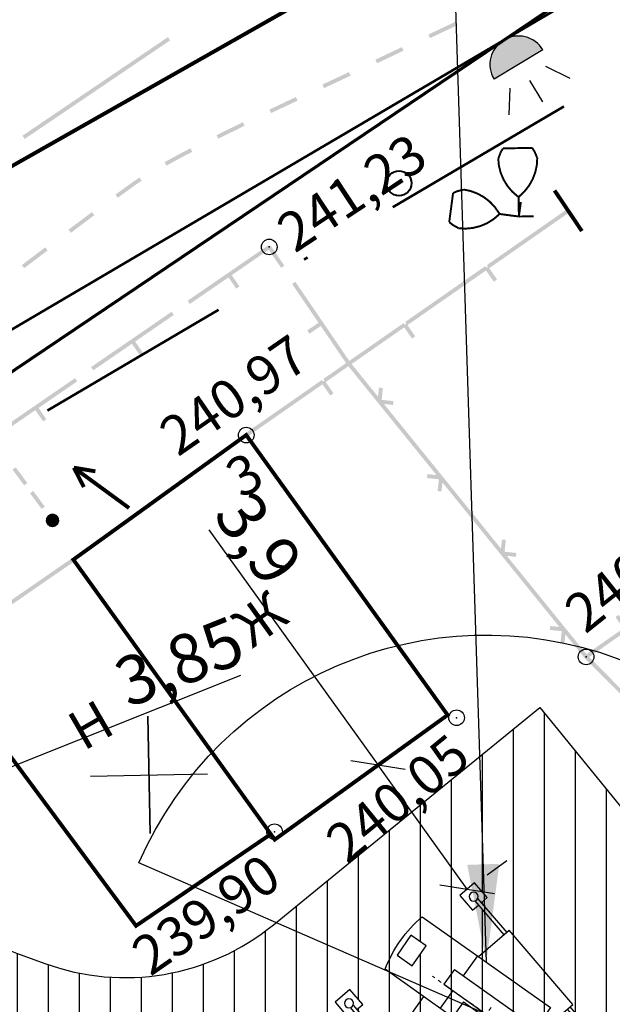
# Model space of a CAD drawing. Units: millimetres. Extents: x 17919 to 46123, y 5785 to 62808.
# Drawn here: x 45595 to 45611, y 34243 to 34268 of the extents above; entities that cross this region are included whole.
import ezdxf

# ---------------------------------------------------------------- set-up
doc = ezdxf.new("R2010")
doc.units = ezdxf.units.MM
doc.header["$PDMODE"] = 32
doc.header["$PDSIZE"] = 0.4
doc.linetypes.add('DASHB_DOT', pattern=[3, 2, -0.5, 0, -0.5])
doc.linetypes.add('DASHDOTX2', pattern=[50.8, 25.4, -12.7, 0, -12.7])
doc.layers.get('0').update_dxf_attribs({"linetype": 'CONTINUOUS'})
doc.layers.get('Defpoints').update_dxf_attribs({"linetype": 'CONTINUOUS'})
for name, color, linetype in [('граница', 7, 'CONTINUOUS'), ('дома МАЯК', 7, 'CONTINUOUS'), ('наши сети с 2005_06', 7, 'CONTINUOUS'), ('отметки', 7, 'CONTINUOUS'), ('ПОС КРАН', 7, 'CONTINUOUS'), ('Рельеф', 7, 'CONTINUOUS'), ('Сетка координатная', 7, 'CONTINUOUS'), ('Сеть W2 от Ампер 17 августа 2011', 7, 'CONTINUOUS'), ('текст', 7, 'CONTINUOUS')]:
    doc.layers.add(name, color=color, linetype=linetype)
for name, color, linetype, lineweight in [('граница объемов работ', 1, 'DASHDOTX2', 50), ('ПОС', 7, 'CONTINUOUS', 30), ('ПОС ВЫНОСКИ', 6, 'CONTINUOUS', 30), ('ПОС ДОРОГА', 42, 'CONTINUOUS', 30), ('ПОС ОГРАЖД', 82, 'FENCELINE1', 70)]:
    doc.layers.add(name, color=color, linetype=linetype, lineweight=lineweight)
doc.styles.get("Standard").update_dxf_attribs({"font": 'ARIALI.TTF'})
doc.styles.add('ПОС АЛЬТ', font='Arial.ttf', dxfattribs={"width": 0.8, "oblique": 1, "height": 1.25})
doc.styles.add('ПОС ЧЕРТЕЖ', font='simplex.shx', dxfattribs={"width": 0.8})
doc.linetypes.add('FENCELINE1', pattern='A,6.35,-2.54,[133,ltypeshp.shx,S=2.54,R=0,X=-2.54,Y=0],-2.54,25.4', length=36.83)
doc.linetypes.add('ограждение2', pattern='A,6.35,-2.54,[132,ltypeshp.shx,S=2.54,R=0,X=-2.54,Y=0],-2.54,25.4', length=36.83)
doc.dimstyles.new('ПОС АЛЬТ', dxfattribs={"dimtxt": 1.25, "dimasz": 1, "dimexe": 1.25, "dimexo": 0.625, "dimgap": 0, "dimtad": 1, "dimrnd": 0.05, "dimtxsty": 'ПОС АЛЬТ', "dimblk": 'OBLIQUE', "dimcen": 2.5, "dimclrd": 6, "dimclre": 6, "dimclrt": 6, "dimaunit": 1, "dimazin": 0, "dimtfac": 1, "dimtmove": 1, "dimatfit": 3, "dimfxl": 0, "dimlwd": 30, "dimlwe": 30, "dimarcsym": 0})
doc.dimstyles.new('ПОС ЧЕРЕТЖ', dxfattribs={"dimtxt": 3, "dimasz": 2.5, "dimexe": 1.25, "dimexo": 0.625, "dimtad": 1, "dimlfac": 0.5, "dimrnd": 0.005, "dimtxsty": 'ПОС ЧЕРТЕЖ', "dimblk": 'OBLIQUE', "dimcen": 2.5, "dimclrd": 6, "dimclre": 6, "dimclrt": 6, "dimaunit": 1, "dimadec": 3, "dimazin": 0, "dimtfac": 1, "dimtmove": 1, "dimatfit": 3, "dimfxl": 0, "dimlwd": 30, "dimlwe": 30, "dimarcsym": 0})

# ---------------------------------------------------------------- blocks, each defined once
blk = doc.blocks.new('4031 - 114.4 ЛЭП низкого напряжения_MIRROR')
at = {"color": 7, "linetype": 'Continuous', "lineweight": 0, "const_width": 0.2, "flags": 128}
for points in [[(-4, 0), (-3, 0.5)], [(-0.5, 0), (-4, 0)], [(-3, -0.5), (-4, 0)]]:
    blk.add_lwpolyline(points, dxfattribs=at)
blk = doc.blocks.new('160 - 106.2 столбы дерев. с оттяжками')
at = {"true_color": 0xffffff}
blk.add_hatch(color=7, dxfattribs=at).paths.add_polyline_path([(-0.00002, 0.3), (-0.19284, 0.22982), (-0.29546, 0.0521), (-0.25982, -0.14998), (-0.10262, -0.2819), (0.1026, -0.2819), (0.2598, -0.14998), (0.29544, 0.0521), (0.19282, 0.22982)])
at = {"color": 7, "linetype": 'Continuous', "lineweight": 0, "const_width": 0.1, "flags": 128}
blk.add_lwpolyline([(0, 0.3), (0.139417, 0.265637), (0.246895, 0.170419), (0.297813, 0.036161), (0.280505, -0.106381), (0.198937, -0.224553), (0.071795, -0.291283), (-0.071795, -0.291283), (-0.198937, -0.224553), (-0.280505, -0.106381), (-0.297813, 0.036161), (-0.246895, 0.170419), (-0.139417, 0.265637), (0, 0.3)], close=True, dxfattribs=at)
at = {"color": 7, "linetype": 'Continuous', "lineweight": 0, "true_color": 0xffffff, "const_width": 0.02, "flags": 128}
blk.add_lwpolyline([(0, 0.3), (-0.192836, 0.229813), (-0.295442, 0.052094), (-0.259808, -0.15), (-0.102606, -0.281908), (0.102606, -0.281908), (0.259808, -0.15), (0.295442, 0.052094), (0.192836, 0.229813), (0, 0.3)], close=True, dxfattribs=at)
blk = doc.blocks.new('736 - 474 Ворота')
at = {"color": 7, "linetype": 'Continuous', "lineweight": 0, "const_width": 0.2, "flags": 128}
blk.add_lwpolyline([(0, 1.25), (0, -1.25)], dxfattribs=at)
blk = doc.blocks.new('107 - 390.2 дер мелк')
at = {"color": 7, "linetype": 'Continuous', "lineweight": 0, "const_width": 0.1, "flags": 128}
for points in [[(-0.87, 3.3), (-0.75, 3.5)], [(-0.75, 3.5), (0.75, 3.5)], [(0.87, 3.3), (0.75, 3.5)], [(-0.039154, 1.029973), (-0.318434, 1.284396), (-0.556188, 1.577997), (-0.746985, 1.904072), (-0.886469, 2.255174), (-0.971454, 2.623286), (-1, 3)], [(-1, 3), (-0.99, 3)], [(-0.99, 3), (-0.87, 3.3)], [(1, 3), (0.971454, 2.623286), (0.886469, 2.255174), (0.746985, 1.904072), (0.556188, 1.577997), (0.318434, 1.284396), (0.039154, 1.029973)], [(0.99, 3), (0.87, 3.3)], [(0.99, 3), (1, 3)], [(0.039154, 1.029973), (0, 1), (-0.039154, 1.029973)], [(0, 0), (0, 1)], [(0.75, 0), (0, 0)]]:
    blk.add_lwpolyline(points, dxfattribs=at)
blk = doc.blocks.new('Крест')
at = {"layer": 'Сетка координатная', "color": 0, "linetype": 'Continuous', "lineweight": 0, "flags": 128}
for points in [[(0, -1), (0, 1)], [(-1, 0), (1, 0)]]:
    blk.add_lwpolyline(points, dxfattribs=at)
blk = doc.blocks.new('A$C6E7A7489')
at = {"color": 7, "lineweight": 25, "ltscale": 0.06}
for p, q in [((0, 1.5), (0, -1.5)), ((-1.5, 0), (1.5, 0))]:
    blk.add_line(p, q, dxfattribs=at)
at = {"layer": 'Сетка координатная', "color": 7, "linetype": 'Continuous', "lineweight": 25}
for p, q in [((0, -1.5), (0, 1.5)), ((-1.5, 0), (1.5, 0))]:
    blk.add_line(p, q, dxfattribs=at)
blk = doc.blocks.new('КС вид сверху')
at = {"layer": 'ПОС', "color": 0, "lineweight": 30, "ltscale": 0.6}
for p, q in [((11800.445, -10739.853), (11805.318, -10720.599)), ((11806.216, -10720.826), (11805.318, -10720.599)), ((11801.343, -10740.08), (11806.216, -10720.826)), ((11796.022, -10732.491), (11796.022, -10734.781)), ((11796.211, -10732.491), (11796.211, -10734.781)), ((11804.422, -10732.491), (11804.422, -10734.781)), ((11804.611, -10732.491), (11804.611, -10734.781)), ((11798.206, -10739.797), (11799.588, -10734.339)), ((11801.705, -10734.875), (11799.588, -10734.339)), ((11788.815, -10735.002), (11791.728, -10735.005)), ((11789.181, -10735.005), (11789.815, -10734.781)), ((11789.404, -10735.285), (11789.182, -10735.24)), ((11789.815, -10734.781), (11792.091, -10734.781)), ((11791.728, -10735.005), (11792.333, -10735.061)), ((11795.89, -10734.781), (11799.476, -10734.781)), ((11795.89, -10734.781), (11795.89, -10739.781)), ((11800.621, -10738.531), (11801.556, -10734.837)), ((11803.822, -10735.41), (11802.603, -10735.102)), ((11802.684, -10734.781), (11804.784, -10734.781)), ((11804.784, -10734.781), (11804.784, -10739.781)), ((11795.89, -10735.308), (11792.499, -10735.308)), ((11801.849, -10743.205), (11803.822, -10735.41)), ((11789.873, -10736.759), (11790.348, -10736.759)), ((11789.755, -10737.676), (11789.755, -10736.885)), ((11790.466, -10736.885), (11790.466, -10737.676)), ((11790.348, -10737.803), (11789.873, -10737.803)), ((11800.621, -10738.531), (11798.653, -10738.033)), ((11799.693, -10738.296), (11798.655, -10742.397)), ((11789.404, -10739.277), (11789.182, -10739.321)), ((11795.89, -10739.254), (11792.499, -10739.254)), ((11800.581, -10739.315), (11799.505, -10739.042)), ((11788.815, -10739.559), (11791.728, -10739.557)), ((11789.181, -10739.557), (11789.815, -10739.781)), ((11789.815, -10739.781), (11792.091, -10739.781)), ((11791.728, -10739.557), (11792.333, -10739.501)), ((11795.89, -10739.781), (11798.211, -10739.781)), ((11796.022, -10742.071), (11796.022, -10739.781)), ((11796.211, -10742.071), (11796.211, -10739.781)), ((11799.247, -10740.06), (11798.206, -10739.797)), ((11802.698, -10739.85), (11801.479, -10739.542)), ((11802.716, -10739.781), (11804.784, -10739.781)), ((11804.422, -10742.071), (11804.422, -10739.781)), ((11804.611, -10742.071), (11804.611, -10739.781)), ((11801.343, -10740.08), (11800.445, -10739.853)), ((11799.592, -10742.556), (11799.826, -10741.631)), ((11799.826, -10741.631), (11801.03, -10741.936)), ((11801.03, -10741.936), (11800.796, -10742.861)), ((11800.796, -10742.861), (11799.592, -10742.556))]:
    blk.add_line(p, q, dxfattribs=at)
at = {"layer": 'ПОС', "color": 0, "linetype": 'DASHB_DOT', "lineweight": 13, "ltscale": 0.3}
for p, q in [((11802.955, -10729.937), (11800.268, -10740.552)), ((11800.546, -10737.142), (11801.646, -10737.42))]:
    blk.add_line(p, q, dxfattribs=at)
at = {"layer": 'ПОС', "color": 0, "lineweight": 30, "ltscale": 0.6}
for points in [[(11796.211, -10732.781), (11796.616, -10732.781), (11796.616, -10731.781), (11795.616, -10731.781), (11795.616, -10732.781), (11796.022, -10732.781)], [(11804.611, -10732.781), (11805.016, -10732.781), (11805.016, -10731.781), (11804.016, -10731.781), (11804.016, -10732.781), (11804.422, -10732.781)], [(11796.211, -10741.781), (11796.616, -10741.781), (11796.616, -10742.781), (11795.616, -10742.781), (11795.616, -10741.781), (11796.022, -10741.781)], [(11804.611, -10741.781), (11805.016, -10741.781), (11805.016, -10742.781), (11804.016, -10742.781), (11804.016, -10741.781), (11804.422, -10741.781)]]:
    blk.add_lwpolyline(points, dxfattribs=at)
for centre in [(11796.116, -10732.281), (11804.516, -10732.281), (11796.116, -10742.281), (11804.516, -10742.281)]:
    blk.add_circle(centre, 0.23, dxfattribs=at)
for centre, radius, start, end in [((11799.311, -10737.276), 10.899, 168.9236, 191.0529), ((11788.813, -10735.201), 0.199, 89.5657, 178.5091), ((11789.178, -10735.415), 0.411, 89.6737, 167.0025), ((11789.153, -10735.344), 0.107, 74.2558, 176.2498), ((11789.671, -10735.27), 0.267, 90.8739, 183.0387), ((11792.068, -10735.045), 0.265, 356.5471, 84.9408), ((11792.304, -10735.235), 0.177, 9.2553, 80.7379), ((11782.645, -10737.281), 10.05, 348.0909, 11.9091), ((11800.247, -10737.281), 11.635, 170.3113, 189.6887), ((11798.858, -10737.281), 10.003, 168.7937, 191.2063), ((11811.249, -10737.29), 21.936, 174.7546, 185.2346), ((11789.886, -10736.889), 0.131, 95.7009, 178.21), ((11790.335, -10736.889), 0.131, 1.79, 84.2991), ((11789.886, -10737.672), 0.131, 181.79, 264.2991), ((11790.335, -10737.672), 0.131, 275.7009, 358.21), ((11789.178, -10739.147), 0.411, 192.9975, 270.3263), ((11789.153, -10739.218), 0.107, 183.7502, 285.7442), ((11789.671, -10739.291), 0.267, 176.9613, 269.1261), ((11788.813, -10739.36), 0.199, 181.4909, 270.4343), ((11792.068, -10739.517), 0.265, 275.0592, 3.4529), ((11792.304, -10739.326), 0.177, 279.2621, 350.7447), ((11801.82, -10736.608), 6.597, 241.3375, 270.2551)]:
    blk.add_arc(centre, radius, start, end, dxfattribs=at)
blk = doc.blocks.new('_Oblique')
at = {"color": 0, "linetype": 'ByBlock', "lineweight": -2}
blk.add_line((-0.5, -0.5), (0.5, 0.5), dxfattribs=at)
blk = doc.blocks.new('*D168')
at = {"layer": 'Defpoints', "color": 0, "ltscale": 0.3}
for p in [(45604.615, 34249.08), (45604.615, 34249.08), (45606.898, 34245.908)]:
    blk.add_point(p, dxfattribs=at)
at = {"layer": 'ПОС ВЫНОСКИ', "color": 6, "linetype": 'Continuous', "lineweight": 30, "ltscale": 0.3}
for p, q in [((45600.281, 34255.099), (45604.615, 34249.08)), ((45605.122, 34249.445), (45605.629, 34249.81)), ((45606.898, 34245.908), (45604.615, 34249.08)), ((45607.405, 34246.274), (45607.912, 34246.639))]:
    blk.add_line(p, q, dxfattribs=at)
at = {"layer": 'ПОС ВЫНОСКИ', "color": 6, "lineweight": 30, "ltscale": 0.3}
for p, rotation in [((45604.615, 34249.08), 125.754629737971), ((45606.898, 34245.908), 305.754629737971)]:
    blk.add_blockref('_Oblique', p, dxfattribs=dict(at, rotation=rotation))
at = {"layer": 'ПОС ВЫНОСКИ', "color": 6, "ltscale": 0.3, "insert": (45601.431, 34254.786), "char_height": 1.25, "attachment_point": 5, "rotation": 305.7546, "style": 'ПОС АЛЬТ'}
blk.add_mtext('3,9', dxfattribs=at)
blk = doc.blocks.new('*D170')
at = {"layer": 'Defpoints', "color": 0, "ltscale": 0.3}
for p in [(45654.693, 34276.94), (45541.4, 34270.178), (45571.983, 34223.151)]:
    blk.add_point(p, dxfattribs=at)
at = {"layer": 'ПОС ВЫНОСКИ', "color": 6, "linetype": 'Continuous', "lineweight": 30, "ltscale": 0.3}
for p, q in [((45654.352, 34277.464), (45623.429, 34325.014)), ((45624.11, 34323.966), (45541.4, 34270.178)), ((45571.642, 34223.675), (45540.719, 34271.226))]:
    blk.add_line(p, q, dxfattribs=at)
at = {"layer": 'ПОС ВЫНОСКИ', "color": 6, "lineweight": 30, "ltscale": 0.3}
for p, rotation in [((45624.11, 34323.966), 33.037055098807), ((45541.4, 34270.178), 213.037055098807)]:
    blk.add_blockref('_Oblique', p, dxfattribs=dict(at, rotation=rotation))
at = {"layer": 'ПОС ВЫНОСКИ', "color": 6, "ltscale": 0.3, "insert": (45582.346, 34297.702), "char_height": 1.25, "attachment_point": 5, "rotation": 33.0371, "style": 'ПОС АЛЬТ'}
blk.add_mtext('98,65', dxfattribs=at)
blk = doc.blocks.new('*D171')
at = {"layer": 'Defpoints', "color": 0, "ltscale": 0.3}
for p in [(45572.15, 34243.799), (45543.952, 34209.447), (45627.512, 34198.354)]:
    blk.add_point(p, dxfattribs=at)
at = {"layer": 'ПОС ВЫНОСКИ', "color": 6, "linetype": 'Continuous', "lineweight": 30, "ltscale": 0.3}
for p, q in [((45571.753, 34243.316), (45543.159, 34208.481)), ((45599.315, 34164.002), (45543.952, 34209.447)), ((45627.116, 34197.871), (45598.521, 34163.036))]:
    blk.add_line(p, q, dxfattribs=at)
at = {"layer": 'ПОС ВЫНОСКИ', "color": 6, "lineweight": 30, "ltscale": 0.3}
for p, rotation in [((45543.952, 34209.447), 140.6188859774386), ((45599.315, 34164.002), 320.6188859774386)]:
    blk.add_blockref('_Oblique', p, dxfattribs=dict(at, rotation=rotation))
at = {"layer": 'ПОС ВЫНОСКИ', "color": 6, "ltscale": 0.3, "insert": (45572.11, 34187.305), "char_height": 1.25, "attachment_point": 5, "rotation": 320.6189, "style": 'ПОС АЛЬТ'}
blk.add_mtext('71,65', dxfattribs=at)
blk = doc.blocks.new('*D175')
at = {"layer": 'Defpoints', "color": 0, "ltscale": 0.3}
for p in [(45591.847, 34247.685), (45591.847, 34247.685), (45588.259, 34246.254)]:
    blk.add_point(p, dxfattribs=at)
at = {"layer": 'ПОС ВЫНОСКИ', "color": 6, "linetype": 'Continuous', "lineweight": 30, "ltscale": 0.3}
for p, q in [((45601.089, 34251.371), (45591.847, 34247.685)), ((45591.616, 34248.266), (45591.384, 34248.846)), ((45588.259, 34246.254), (45591.847, 34247.685)), ((45588.027, 34246.835), (45587.796, 34247.415))]:
    blk.add_line(p, q, dxfattribs=at)
at = {"layer": 'ПОС ВЫНОСКИ', "color": 6, "lineweight": 30, "ltscale": 0.3}
for p, rotation in [((45591.847, 34247.685), 21.74421909623304), ((45588.259, 34246.254), 201.744219096233)]:
    blk.add_blockref('_Oblique', p, dxfattribs=dict(at, rotation=rotation))
at = {"layer": 'ПОС ВЫНОСКИ', "color": 6, "ltscale": 0.3, "insert": (45599.587, 34251.581), "char_height": 1.25, "attachment_point": 5, "rotation": 21.7442, "style": 'ПОС АЛЬТ'}
blk.add_mtext('3,85', dxfattribs=at)
blk = doc.blocks.new('*U180')
at = {"lineweight": 30}
blk.add_hatch(color=7, dxfattribs=at).paths.add_polyline_path([(-0.729, 0.729, 1), (0.729, 0.729)])
at = {"color": 7, "lineweight": 25}
for p, q in [((-0.044, 1.872), (-0.044, 1.231)), ((-0.951, 1.716), (-0.576, 1.137)), ((0.864, 1.716), (0.488, 1.137))]:
    blk.add_line(p, q, dxfattribs=at)
at = {"color": 7, "lineweight": 30}
blk.add_line((-0.729, 0.729), (0.729, 0.729), dxfattribs=at)
blk.add_arc((0, 0.729), 0.729, 180, 0, dxfattribs=at)

msp = doc.modelspace()

# ---------------------------------------------------------------- hatches: boundary and pattern name
at = {"layer": 'ПОС ДОРОГА', "lineweight": 25, "ltscale": 0.3}
h = msp.add_hatch(dxfattribs=at)
h.set_pattern_fill('ANSI31', color=256, scale=0.25, angle=45, style=0)
h.paths.add_polyline_path([(45610.906, 34237.841), (45611.873, 34239.537), (45608.4, 34241.991), (45607.77, 34241.099), (45607.584, 34241.231), (45606.344, 34240.169), (45606.994, 34239.41), (45607.148, 34239.541), (45607.473, 34239.161), (45607.093, 34238.836), (45606.768, 34239.216), (45606.922, 34239.348), (45606.272, 34240.108), (45606.222, 34240.065), (45606.05, 34240.265), (45604.762, 34239.163, -0.002557), (45604.787, 34239.118, -0.322426), (45604.779, 34239.015, -0.458427), (45604.761, 34238.815), (45603.914, 34238.09), (45603.603, 34237.97), (45603.462, 34237.849, -0.38842), (45603.327, 34237.852, -0.096859), (45601.967, 34239.441, -0.408822), (45601.98, 34239.58), (45602.121, 34239.701), (45602.288, 34239.989), (45603.135, 34240.714, -0.458427), (45603.336, 34240.702, -0.322426), (45603.439, 34240.694, -0.002557), (45603.479, 34240.662), (45604.767, 34241.764), (45604.596, 34241.964), (45604.646, 34242.007), (45603.996, 34242.767), (45603.842, 34242.635), (45603.517, 34243.015), (45603.897, 34243.34), (45604.222, 34242.96), (45604.068, 34242.829), (45604.718, 34242.069), (45605.452, 34242.697), (45605.471, 34242.723), (45606.214, 34242.199), (45606.844, 34243.09), (45611.873, 34239.537), (45614.287, 34243.775), (45608.755, 34250.558), (45603.818, 34246.531), (45601.935, 34244.995, -0.264586), (45596.082, 34244.009), (45595.36, 34244.273, -0.251978), (45591.582, 34248.523), (45590.412, 34253.453, -0.293069), (45592.555, 34259.565), (45580.309, 34250.162), (45579.328, 34249.405, -0.524352), (45588.24, 34246.329, -0.312904), (45586.141, 34240.723), (45584.049, 34239.147), (45600.291, 34220.909), (45616.087, 34209.304), (45625.763, 34222.467)])
h.paths.add_polyline_path([(45605.747, 34245.202, 0.042544), (45605.352, 34244.805), (45605.848, 34244.454), (45605.49, 34243.947), (45604.999, 34244.294, -0.089906), (45605.747, 34245.202), (45607.189, 34244.183), (45607.837, 34244.738), (45607.187, 34245.498), (45607.033, 34245.366), (45606.708, 34245.746), (45607.088, 34246.071), (45607.413, 34245.691), (45607.259, 34245.559), (45607.909, 34244.8), (45607.975, 34244.856), (45609.6, 34242.956), (45609.535, 34242.9), (45610.185, 34242.14), (45610.339, 34242.272), (45610.664, 34241.892), (45610.284, 34241.567), (45609.959, 34241.947), (45610.113, 34242.079), (45609.463, 34242.838), (45609.6, 34242.956), (45607.975, 34244.856), (45607.078, 34244.088), (45607.16, 34244.204)], flags=16)
h.paths.add_polyline_path([(45610.427, 34241.92, -1), (45610.196, 34241.92, -1)], flags=0)
h.paths.add_polyline_path([(45606.041, 34225.768), (45608.458, 34223.991), (45608.07, 34223.464), (45608.339, 34223.267), (45608.607, 34223.069), (45608.995, 34223.596), (45611.412, 34221.82), (45611.024, 34221.293), (45611.293, 34221.095), (45611.561, 34220.898), (45611.949, 34221.425), (45614.366, 34219.648), (45613.979, 34219.121), (45614.247, 34218.924), (45613.366, 34217.726), (45613.098, 34217.923), (45611.666, 34215.975), (45611.934, 34215.777), (45611.053, 34214.579), (45610.785, 34214.777), (45610.398, 34214.25), (45607.98, 34216.027), (45608.368, 34216.553), (45608.099, 34216.751), (45607.831, 34216.948), (45607.444, 34216.421), (45605.026, 34218.198), (45605.414, 34218.725), (45605.145, 34218.922), (45604.877, 34219.12), (45604.489, 34218.593), (45602.072, 34220.37), (45602.46, 34220.897), (45602.191, 34221.094), (45603.072, 34222.292), (45603.34, 34222.095), (45604.773, 34224.043), (45604.504, 34224.24), (45605.385, 34225.438), (45605.653, 34225.241)], flags=16)
h.paths.add_polyline_path([(45606.945, 34245.718, -1), (45607.176, 34245.718, -1)], flags=0)
h.paths.add_polyline_path([(45614.297, 34217.335), (45615.264, 34216.624), (45616.231, 34215.913), (45615.52, 34214.947), (45614.553, 34215.657), (45613.586, 34216.368)], flags=16)
h.paths.add_polyline_path([(45618.975, 34214.87), (45619.118, 34215.065), (45619.375, 34214.876), (45618.204, 34213.281), (45617.947, 34213.47), (45618.094, 34213.671, -1), (45618.28, 34213.924), (45618.789, 34214.616, -1)], flags=16)
at = {"layer": 'Рельеф'}
for points in [[(45606.118, 34267.76), (45606.624, 34268), (45606.581, 34268.09), (45606.075, 34267.851), (45605.903, 34267.769), (45605.946, 34267.679)], [(45595.565, 34265.098), (45599.291, 34267.621), (45599.235, 34267.704), (45595.509, 34265.181)], [(45604.861, 34267.165), (45605.268, 34267.357), (45605.226, 34267.448), (45604.819, 34267.255), (45604.547, 34267.128), (45604.59, 34267.037)], [(45603.869, 34266.809), (45603.19, 34266.49), (45603.232, 34266.4), (45603.911, 34266.718)], [(45602.168, 34265.899), (45602.554, 34266.08), (45602.511, 34266.171), (45602.125, 34265.989), (45602.146, 34265.944), (45602.125, 34265.989), (45601.833, 34265.85), (45601.876, 34265.76)], [(45600.824, 34265.254), (45601.2, 34265.437), (45601.156, 34265.526), (45600.78, 34265.344), (45600.78, 34265.344), (45600.78, 34265.344), (45600.802, 34265.299), (45600.78, 34265.344), (45600.482, 34265.196), (45600.527, 34265.106)], [(45599.583, 34264.628), (45599.857, 34264.77), (45599.811, 34264.859), (45599.535, 34264.716), (45599.149, 34264.505), (45599.197, 34264.417)], [(45598.398, 34263.919), (45598.561, 34264.029), (45598.505, 34264.112), (45598.341, 34264.001), (45598.34, 34264.001), (45598.339, 34264), (45598.369, 34263.96), (45598.339, 34264), (45597.892, 34263.676), (45597.951, 34263.595)], [(45596.942, 34262.843), (45597.35, 34263.148), (45597.29, 34263.228), (45596.882, 34262.923), (45596.912, 34262.883), (45596.882, 34262.923), (45596.882, 34262.923), (45596.882, 34262.923), (45596.69, 34262.778), (45596.75, 34262.698)], [(45609.484, 34263.261), (45609.455, 34263.302), (45607.403, 34261.874), (45607.46, 34261.792), (45609.471, 34263.192), (45609.671, 34262.904), (45609.712, 34262.933), (45609.598, 34263.097)], [(45595.848, 34262.016), (45596.152, 34262.246), (45596.092, 34262.325), (45595.788, 34262.096), (45595.494, 34261.872), (45595.554, 34261.793)], [(45600.786, 34261.558), (45600.984, 34261.269), (45601.066, 34261.326), (45600.868, 34261.615), (45601.857, 34262.294), (45601.801, 34262.376), (45599.74, 34260.961), (45599.796, 34260.879)], [(45601.85, 34262.349), (45601.788, 34262.307), (45602.133, 34261.801), (45602.215, 34261.858), (45601.87, 34262.363)], [(45607.391, 34261.805), (45607.362, 34261.846), (45605.31, 34260.418), (45605.367, 34260.336), (45607.378, 34261.735), (45607.578, 34261.448), (45607.66, 34261.505), (45607.432, 34261.833)], [(45603.091, 34260.397), (45602.802, 34260.2), (45602.858, 34260.117), (45603.147, 34260.314), (45603.824, 34259.323), (45603.906, 34259.38), (45602.497, 34261.445), (45602.415, 34261.388)], [(45598.313, 34259.86), (45598.511, 34259.571), (45598.593, 34259.628), (45598.395, 34259.916), (45599.384, 34260.596), (45599.328, 34260.678), (45597.267, 34259.263), (45597.323, 34259.18)], [(45605.298, 34260.348), (45605.269, 34260.389), (45603.217, 34258.961), (45603.274, 34258.879), (45605.285, 34260.279), (45605.485, 34259.991), (45605.567, 34260.048), (45605.339, 34260.377)], [(45604.767, 34258.318), (45604.899, 34258.304), (45604.998, 34258.294), (45605.009, 34258.393), (45604.756, 34258.419), (45604.707, 34258.425), (45604.738, 34258.727), (45604.639, 34258.737), (45604.653, 34258.657), (45604.693, 34258.426), (45604.688, 34258.455), (45604.639, 34258.737), (45604.615, 34258.505), (45603.904, 34259.383), (45603.826, 34259.32), (45606.111, 34256.5), (45605.979, 34256.514), (45605.879, 34256.524), (45605.869, 34256.425), (45606.121, 34256.398), (45606.171, 34256.393), (45606.139, 34256.091), (45606.238, 34256.081), (45606.225, 34256.161), (45606.185, 34256.392), (45606.19, 34256.363), (45606.238, 34256.081), (45606.263, 34256.312), (45606.973, 34255.435), (45607.051, 34255.498)], [(45595.84, 34258.161), (45596.038, 34257.873), (45596.12, 34257.929), (45595.922, 34258.218), (45596.911, 34258.897), (45596.855, 34258.98), (45594.794, 34257.564), (45594.85, 34257.482)], [(45603.204, 34258.892), (45603.176, 34258.933), (45601.211, 34257.565), (45601.265, 34257.487), (45601.268, 34257.483), (45603.192, 34258.822), (45603.392, 34258.535), (45603.474, 34258.592), (45603.245, 34258.92)], [(45595.635, 34256.295), (45595.338, 34256.697), (45595.258, 34256.637), (45595.555, 34256.235)], [(45596.082, 34255.692), (45595.784, 34256.094), (45595.704, 34256.034), (45596.001, 34255.633)], [(45610.222, 34251.641), (45609.979, 34251.884), (45607.914, 34254.433), (45608.046, 34254.419), (45608.146, 34254.408), (45608.156, 34254.508), (45607.904, 34254.534), (45607.854, 34254.54), (45607.886, 34254.841), (45607.786, 34254.852), (45607.8, 34254.772), (45607.84, 34254.541), (45607.835, 34254.57), (45607.786, 34254.852), (45607.762, 34254.62), (45607.051, 34255.498), (45606.973, 34255.435), (45609.258, 34252.615), (45609.126, 34252.629), (45609.026, 34252.639), (45609.016, 34252.54), (45609.268, 34252.513), (45609.318, 34252.508), (45609.286, 34252.206), (45609.386, 34252.196), (45609.372, 34252.276), (45609.332, 34252.507), (45609.337, 34252.478), (45609.386, 34252.196), (45609.41, 34252.427), (45609.903, 34251.819), (45609.942, 34251.85), (45609.906, 34251.815), (45610.151, 34251.57)], [(45596.841, 34254.296), (45596.784, 34254.378), (45594.921, 34253.091), (45594.973, 34253.016), (45594.978, 34253.008), (45596.8, 34254.267), (45596.999, 34253.98), (45597.04, 34254.008), (45596.926, 34254.173)], [(45610.695, 34252.866), (45610.896, 34252.58), (45609.913, 34251.891), (45609.971, 34251.809), (45612.018, 34253.243), (45611.961, 34253.325), (45610.978, 34252.637), (45610.777, 34252.924)], [(45611.191, 34250.671), (45611.324, 34250.671), (45611.424, 34250.671), (45611.424, 34250.771), (45611.17, 34250.771), (45611.12, 34250.771), (45611.12, 34251.075), (45611.02, 34251.075), (45611.042, 34250.997), (45611.106, 34250.771), (45611.098, 34250.799), (45611.02, 34251.075), (45611.02, 34250.842), (45610.222, 34251.641), (45610.151, 34251.57), (45612.717, 34249.003), (45612.584, 34249.003), (45612.484, 34249.003), (45612.484, 34248.903), (45612.737, 34248.903), (45612.787, 34248.903), (45612.787, 34248.6), (45612.887, 34248.599), (45612.865, 34248.677), (45612.802, 34248.903), (45612.81, 34248.875), (45612.887, 34248.599), (45612.887, 34248.832), (45613.686, 34248.034), (45613.757, 34248.104)]]:
    msp.add_hatch(color=251, dxfattribs=at).paths.add_polyline_path(points)

# ---------------------------------------------------------------- linework, layer by layer
at = {"layer": 'граница', "color": 1, "linetype": 'Continuous', "lineweight": 0, "true_color": 0xff0000, "const_width": 0.1, "flags": 128}
msp.add_lwpolyline([(45544.833, 34235.847), (45636.176, 34287.597)], dxfattribs=at)
at = {"layer": 'граница объемов работ', "ltscale": 0.2}
msp.add_lwpolyline([(45637.984, 34288.846), (45633.234, 34286.074), (45635.908, 34281.526), (45585.143, 34251.678), (45585.143, 34251.678), (45575.955, 34250.126), (45571.232, 34242.272), (45573.672, 34237.404, -0.01572), (45630.847, 34197.726), (45666.334, 34172.349), (45701.896, 34145.644), (45718.604, 34134.392), (45727.51, 34128.404), (45736.453, 34122.139), (45752.542, 34111.36), (45757.931, 34107.99, 0.140605), (45768.417, 34105.858), (45779.46, 34105.893), (45826.065, 34133.961), (45832.754, 34123.869), (45846.235, 34133.637)], format="xyb", dxfattribs=at)
at = {"layer": 'наши сети с 2005_06', "color": 7, "lineweight": 40}
msp.add_circle((45605.153, 34263.966), 0.319, dxfattribs=at)
at = {"layer": 'ПОС ДОРОГА', "ltscale": 0.3}
msp.add_lwpolyline([(45603.818, 34246.531), (45608.755, 34250.558), (45614.287, 34243.775), (45610.906, 34237.841), (45625.763, 34222.467), (45616.087, 34209.304), (45600.291, 34220.909), (45584.049, 34239.147), (45586.141, 34240.723, 0.312904), (45588.24, 34246.329), (45588.24, 34246.329, 0.539936), (45579.108, 34249.234), (45580.309, 34250.162), (45592.637, 34259.628, 0.297759), (45590.412, 34253.453), (45591.582, 34248.523, 0.251978), (45595.36, 34244.273), (45596.082, 34244.009, 0.264586), (45601.935, 34244.995)], format="xyb", close=True, dxfattribs=at)
at = {"layer": 'ПОС КРАН', "color": 5, "lineweight": 30, "ltscale": 100}
msp.add_lwpolyline([(45605.114, 34233.277), (45607.387, 34242.707), (45598.492, 34246.578, -2.145279)], format="xyb", close=True, dxfattribs=at)
at = {"layer": 'ПОС ОГРАЖД', "ltscale": 0.1}
msp.add_lwpolyline([(45649.592, 34282.97), (45643.203, 34291.761), (45616.336, 34273.353), (45591.403, 34256.568), (45588.965, 34254.907)], dxfattribs=at)
at = {"layer": 'Рельеф', "color": 251, "linetype": 'Continuous', "lineweight": 0, "const_width": 0.1, "flags": 128}
msp.add_lwpolyline([(45601.239, 34257.524), (45606.396, 34250.362), (45601.969, 34247.175), (45596.813, 34254.337), (45601.239, 34257.524)], close=True, dxfattribs=at)
msp.add_lwpolyline([(45601.869, 34247.315), (45598.418, 34244.97), (45593.198, 34252.009), (45593.639, 34252.293)], dxfattribs=at)
at = {"layer": 'Рельеф', "color": 251}
for p in [(45601.829, 34262.335, 241.23), (45601.239, 34257.524, 240.97), (45609.942, 34251.85, 240.49), (45606.626, 34250.292, 240.05), (45601.965, 34247.376, 239.9)]:
    msp.add_point(p, dxfattribs=at)
at = {"layer": 'Сеть W2 от Ампер 17 августа 2011', "color": 22, "lineweight": 50}
msp.add_lwpolyline([(45778.234, 34286.17), (45772.905, 34283.033), (45743.953, 34328.066), (45715.924, 34313.175), (45712.202, 34310.211), (45692.548, 34298.677), (45679.566, 34291.577), (45670.758, 34286.891), (45656.763, 34279.441), (45644.02, 34293.04), (45618.753, 34274.043), (45594.838, 34259.995), (45587.758, 34266.985), (45585.609, 34265.372), (45582.49, 34262.779), (45550.573, 34239.719), (45542.657, 34234.911), (45535.979, 34233.728), (45520.344, 34203.181), (45544.425, 34190.847), (45617.324, 34116.254), (45570.965, 34068.021)], dxfattribs=at)

# ---------------------------------------------------------------- block references
at = {"layer": 'дома МАЯК', "color": 252, "lineweight": 40, "ltscale": 0.06, "rotation": 1.140519302345361}
msp.add_blockref('A$C6E7A7489', (45598.751, 34248.83), dxfattribs=at)
at = {"layer": 'ПОС КРАН', "color": 7, "lineweight": 30, "xscale": -0.5000000000023161, "yscale": 0.5000000000000983, "zscale": 0.5, "rotation": 220.554775048371}
msp.add_blockref('КС вид сверху', (44614.794, 26327.309), dxfattribs=at)
at = {"layer": 'ПОС ОГРАЖД', "linetype": 'ограждение2', "lineweight": 70, "rotation": 210.9907942256032}
msp.add_blockref('*U180', (45607.833, 34267.628), dxfattribs=at)
at = {"layer": 'Рельеф', "color": 251, "yscale": 0.4999999999990209}
for name, p, xscale, rotation in [('107 - 390.2 дер мелк', (45608.221, 34263.114), 0.4999999999997096, 1.140519302345361), ('107 - 390.2 дер мелк', (45608.221, 34263.114), 0.4999999999990721, 82.47638430209958), ('736 - 474 Ворота', (45609.484, 34263.261), 0.4999999999996934, 33.95521330228434), ('4031 - 114.4 ЛЭП низкого напряжения_MIRROR', (45598.441, 34255.51), 0.500000000000551, 323.8625283025852), ('160 - 106.2 столбы дерев. с оттяжками', (45596.279, 34255.341), 0.4999999999971919, 126.5109483025023)]:
    msp.add_blockref(name, p, dxfattribs=dict(at, xscale=xscale, rotation=rotation))
at = {"layer": 'Сетка координатная', "color": 251, "xscale": 1.499999999999129, "yscale": 1.499999999997063, "rotation": 1.140519302345361}
msp.add_blockref('Крест', (45598.751, 34248.83), dxfattribs=at)

# ---------------------------------------------------------------- texts
at = {"layer": 'отметки', "color": 251}
for s, rotation, p in [('241,23', 33.4081, (45602.482, 34262.161)), ('240,97', 34.5839, (45599.489, 34256.953)), ('240,49', 38.6479, (45609.923, 34252.416)), ('240,05', 39.2123, (45603.818, 34246.531)), ('239,90', 34.8144, (45598.784, 34243.66))]:
    msp.add_text(s, height=1, rotation=rotation, dxfattribs=at).set_placement(p)
at = {"layer": 'текст', "color": 251}
for s, rotation, p in [('3', 30.0134, (45601.115, 34255.887)), ('Ж', 35.7366, (45601.39, 34252.048)), ('Н', 30.0134, (45597.074, 34249.428))]:
    msp.add_text(s, height=1, rotation=rotation, dxfattribs=at).set_placement(p)

# ---------------------------------------------------------------- dimensions: what is measured, and where the dimension line sits
at = {"layer": 'ПОС ВЫНОСКИ', "ltscale": 0.3}
for p1, p2, distance, picture, middle in [((45654.693, 34276.94), (45571.983, 34223.151), -56.096, '*D170', (45582.346, 34297.702)), ((45627.512, 34198.354), (45572.15, 34243.799), 44.443, '*D171', (45572.11, 34187.305))]:
    dim = msp.add_aligned_dim(p1=p1, p2=p2, distance=distance, dimstyle='ПОС АЛЬТ', dxfattribs=at)
    dim.commit()
    dim.dimension.update_dxf_attribs({"geometry": picture, "text_midpoint": middle})
for base, p1, p2, angle, picture, middle in [((45604.615, 34249.08), (45606.898, 34245.908), (45604.615, 34249.08), 125.7546, '*D168', (45600.348, 34254.006)), ((45591.847, 34247.685), (45588.259, 34246.254), (45591.847, 34247.685), 21.7442, '*D175', (45599.586, 34251.584))]:
    dim = msp.add_linear_dim(base=base, p1=p1, p2=p2, angle=angle, dimstyle='ПОС АЛЬТ', dxfattribs=at)
    dim.commit()
    dim.dimension.update_dxf_attribs({"geometry": picture, "text_midpoint": middle, "dimtype": 161})

# ---------------------------------------------------------------- leaders
at = {"layer": 'ПОС ВЫНОСКИ', "color": 6, "lineweight": 30}
msp.add_leader([(45607.388, 34244.043, 241.92), (45606.331, 34277.115, 241.92), (45585.391, 34277.115, 241.92)], dimstyle='ПОС ЧЕРЕТЖ', dxfattribs=at)

doc.saveas('drawing.dxf')
